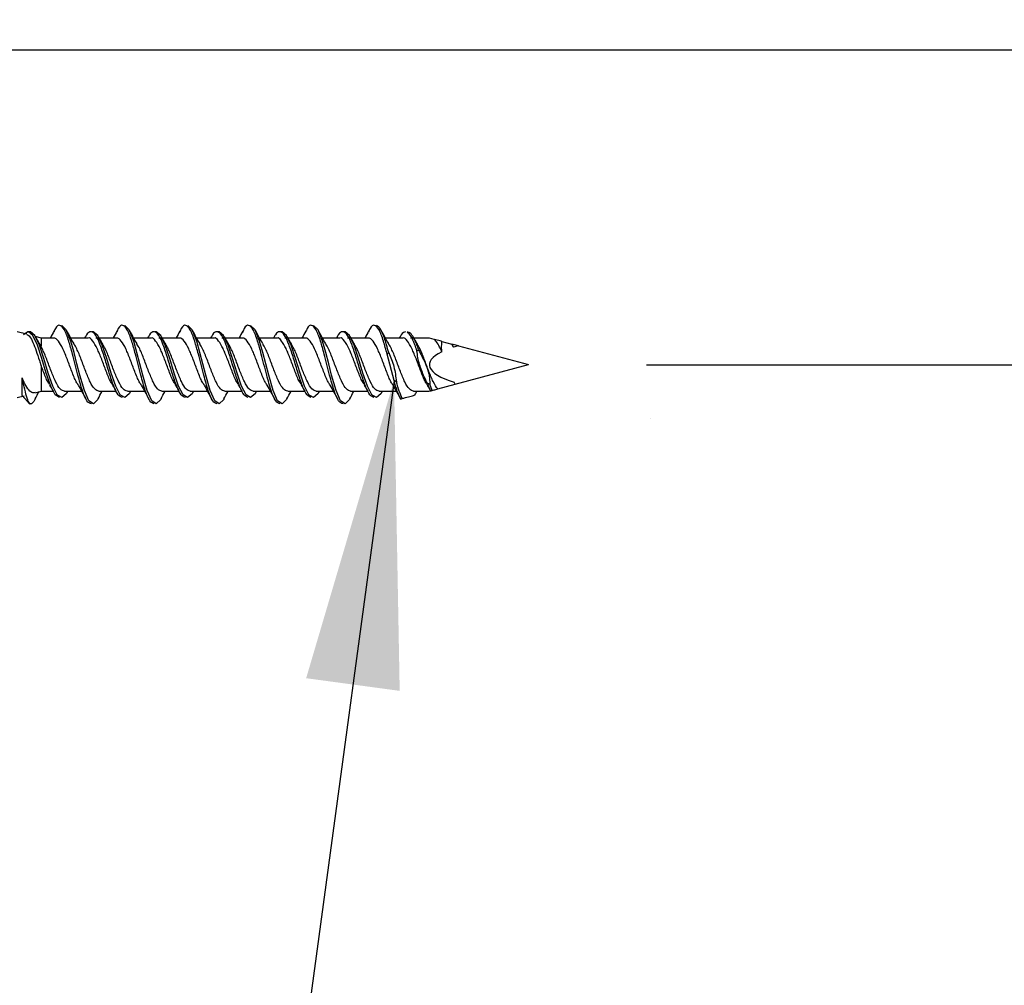
# Model space of a CAD drawing. Units: inches. Extents: x 0.1 to 10.8, y 0.2 to 8.4.
# Drawn here: x 8.1 to 8.5, y 4.4 to 4.8 of the extents above; entities that cross this region are included whole.
import ezdxf

# ---------------------------------------------------------------- set-up
doc = ezdxf.new("R2010")
doc.units = ezdxf.units.IN
doc.header["$MEASUREMENT"] = 0
doc.layers.add('FORMAT', color=7, linetype='Continuous')
doc.styles.add('SLDTEXTSTYLE0', font='TXT', dxfattribs={"width": 0.75})
doc.dimstyles.new('SLDDIMSTYLE10', dxfattribs={"dimtxt": 0.18, "dimasz": 0.04, "dimexe": 0, "dimexo": 0.0625, "dimgap": 0, "dimtad": 0, "dimtih": 1, "dimtoh": 1, "dimdec": 0, "dimrnd": 1e-09, "dimzin": 0, "dimdsep": 46, "dimtxsty": 'Standard', "dimblk1": 'DOT', "dimblk2": 'DOT', "dimsah": 1, "dimcen": 0.09, "dimadec": 0, "dimazin": 0, "dimtfac": 0.04, "dimtdec": 0, "dimtofl": 0, "dimtmove": 0, "dimatfit": 3, "dimldrblk": 'DOT', "dimfxl": 0, "dimfrac": 2, "dimtolj": 1, "dimtzin": 0, "dimarcsym": 0})
doc.dimstyles.new('SLDDIMSTYLE7', dxfattribs={"dimtxt": 0.125, "dimasz": 0.13, "dimexe": 0, "dimexo": 0.0625, "dimgap": 0.03125, "dimtad": 0, "dimtih": 1, "dimtoh": 1, "dimdec": 3, "dimlfac": 0.625, "dimrnd": 1e-09, "dimzin": 12, "dimdsep": 46, "dimtxsty": 'SLDTEXTSTYLE0', "dimsah": 1, "dimcen": 0.09, "dimadec": 0, "dimazin": 3, "dimtfac": 1, "dimtdec": 3, "dimtmove": 0, "dimatfit": 0, "dimfxl": 0, "dimfrac": 2, "dimtolj": 1, "dimtzin": 12, "dimarcsym": 0})

# ---------------------------------------------------------------- blocks, each defined once
blk = doc.blocks.new('_D_8')
at = {"layer": 'FORMAT'}
for p, q in [((9.15297, 5.10595), (9.11489, 5.10595)), ((9.11489, 5.10595), (9.11489, 4.90752)), ((9.65019, 5.10595), (9.68828, 5.10595)), ((9.68828, 5.10595), (9.68828, 4.90752)), ((8.90751, 5.00674), (8.65751, 5.00674)), ((8.65751, 5.00674), (8.65751, 4.8266)), ((9.11489, 4.90752), (9.15297, 4.90752)), ((9.68828, 4.90752), (9.65019, 4.90752)), ((8.05435, 4.8266), (8.78251, 4.8266)), ((8.33322, 4.69326), (8.78251, 4.69326)), ((8.65751, 4.69326), (8.65751, 4.44326))]:
    blk.add_line(p, q, dxfattribs=at)
for points in [[(8.65751, 4.8266), (8.67751, 4.9566), (8.63751, 4.9566)], [(8.65751, 4.69326), (8.63751, 4.56326), (8.67751, 4.56326)]]:
    blk.add_solid(points, dxfattribs=at)
at = {"layer": 'FORMAT', "char_height": 0.125, "attachment_point": 1, "style": 'SLDTEXTSTYLE0'}
for s, insert in [('1"', (8.93288, 5.06865)), ('25mm', (9.15297, 5.06865))]:
    blk.add_mtext(s, dxfattribs=dict(at, insert=insert))
blk = doc.blocks.new('_Dot')
at = {"color": 0, "linetype": 'ByBlock', "lineweight": -2}
blk.add_line((-0.5, 0), (-1, 0), dxfattribs=at)
at = {"color": 0, "linetype": 'ByBlock', "const_width": 0.5}
blk.add_lwpolyline([(-0.25, 0, 1), (0.25, 0, 1)], format="xyb", close=True, dxfattribs=at)

msp = doc.modelspace()

# ---------------------------------------------------------------- hatches: boundary and pattern name
at = {"layer": 'FORMAT'}
h = msp.add_hatch(dxfattribs=at)
h.set_pattern_fill('AR-CONC', color=256, scale=0.53333, style=0)
h.paths.add_polyline_path([(8.0082184, 4.126598), (8.4082184, 4.126598), (8.4082184, 5.0599314), (8.0082184, 5.0599314)], flags=0)

# ---------------------------------------------------------------- linework, layer by layer
at = {"color": 7, "linetype": 'Continuous', "lineweight": 25}
for p, q in [((8.0706544, 4.7061237), (8.0665517, 4.707223)), ((8.0766594, 4.7045147), (8.0742572, 4.7051583)), ((8.0819547, 4.7045147), (8.0766594, 4.7045147)), ((8.0766594, 4.7045147), (8.0766594, 4.7010666)), ((8.096551, 4.7045147), (8.0892772, 4.7045147)), ((8.0954087, 4.7050337), (8.0951159, 4.7045147)), ((8.1010614, 4.7045147), (8.0999102, 4.7045147)), ((8.1086213, 4.7045147), (8.1013467, 4.7045147)), ((8.1232177, 4.7045147), (8.1159438, 4.7045147)), ((8.1220753, 4.7050337), (8.1217825, 4.7045147)), ((8.1277281, 4.7045147), (8.1265768, 4.7045147)), ((8.135288, 4.7045147), (8.1280134, 4.7045147)), ((8.1498843, 4.7045147), (8.1426105, 4.7045147)), ((8.148742, 4.7050337), (8.1484492, 4.7045147)), ((8.1543948, 4.7045147), (8.1532435, 4.7045147)), ((8.1619547, 4.7045147), (8.15468, 4.7045147)), ((8.176551, 4.7045147), (8.1692772, 4.7045147)), ((8.1754087, 4.7050337), (8.1751159, 4.7045147)), ((8.1810614, 4.7045147), (8.1799102, 4.7045147)), ((8.1886213, 4.7045147), (8.1813467, 4.7045147)), ((8.2032177, 4.7045147), (8.1959438, 4.7045147)), ((8.2020753, 4.7050337), (8.2017825, 4.7045147)), ((8.2077281, 4.7045147), (8.2065768, 4.7045147)), ((8.215288, 4.7045147), (8.2080134, 4.7045147)), ((8.2298843, 4.7045147), (8.2226105, 4.7045147)), ((8.228742, 4.7050337), (8.2284492, 4.7045147)), ((8.2343539, 4.7045147), (8.2332435, 4.7045147)), ((8.2412328, 4.7045147), (8.23468, 4.7045147)), ((8.2406223, 4.7046833), (8.2405246, 4.7045147)), ((8.243293, 4.7039626), (8.2412328, 4.7045147)), ((8.2465264, 4.7030963), (8.2506681, 4.7019865)), ((8.0766594, 4.7010666), (8.0760948, 4.701969)), ((8.2506681, 4.7019865), (8.2514811, 4.7006298)), ((8.2507511, 4.7019642), (8.2506681, 4.7019865)), ((8.2514811, 4.7006298), (8.2507511, 4.7019642)), ((8.2535301, 4.7012196), (8.2507511, 4.7019642)), ((8.2535301, 4.7012196), (8.2832184, 4.6932647)), ((8.2262374, 4.6865814), (8.2233219, 4.6977591)), ((8.0766594, 4.6929736), (8.0766594, 4.6820147)), ((8.2521919, 4.6849511), (8.2832184, 4.6932647)), ((8.0686877, 4.6802004), (8.0686877, 4.6876457)), ((8.2521919, 4.6849511), (8.2516789, 4.6858388)), ((8.2521586, 4.6849422), (8.2516789, 4.6858388)), ((8.0742584, 4.6813713), (8.0766594, 4.6820147)), ((8.0766594, 4.6820147), (8.0819314, 4.6820147)), ((8.0865767, 4.6820147), (8.09385, 4.6820147)), ((8.0878077, 4.6816536), (8.088012, 4.6820147)), ((8.1011729, 4.6820147), (8.1085981, 4.6820147)), ((8.1132433, 4.6820147), (8.1205167, 4.6820147)), ((8.1144744, 4.6816536), (8.1146786, 4.6820147)), ((8.1278396, 4.6820147), (8.1352648, 4.6820147)), ((8.13991, 4.6820147), (8.1471833, 4.6820147)), ((8.141141, 4.6816536), (8.1413453, 4.6820147)), ((8.1545063, 4.6820147), (8.1619314, 4.6820147)), ((8.1665767, 4.6820147), (8.17385, 4.6820147)), ((8.1678077, 4.6816536), (8.168012, 4.6820147)), ((8.1811729, 4.6820147), (8.1885981, 4.6820147)), ((8.1932433, 4.6820147), (8.2005167, 4.6820147)), ((8.1944744, 4.6816536), (8.1946786, 4.6820147)), ((8.2078396, 4.6820147), (8.2152648, 4.6820147)), ((8.21991, 4.6820147), (8.2271833, 4.6820147)), ((8.221141, 4.6816536), (8.2213453, 4.6820147)), ((8.2345063, 4.6820147), (8.2412328, 4.6820147)), ((8.2417299, 4.6821478), (8.2403787, 4.6853229)), ((8.2424653, 4.6823449), (8.2413474, 4.6849603)), ((8.2448084, 4.6829727), (8.2521586, 4.6849422)), ((8.2521586, 4.6849422), (8.2521919, 4.6849511)), ((8.0665517, 4.6793063), (8.069558, 4.6801119)), ((8.0702949, 4.6782715), (8.0719823, 4.6765841))]:
    msp.add_line(p, q, dxfattribs=at)
at = {"color": 7, "linetype": 'Continuous', "lineweight": 25, "flags": 128}
for points in [[(8.0844809, 4.6793924), (8.0827031, 4.6805071), (8.0808041, 4.6842169), (8.0789081, 4.6897075), (8.0770122, 4.6958985), (8.0751137, 4.7015732), (8.0732097, 4.7056127), (8.0713, 4.7072137), (8.0711259, 4.7072228), (8.0692806, 4.7059001), (8.0692601, 4.7058711), (8.0692601, 4.7058711)], [(8.0878532, 4.6819355), (8.0873509, 4.6808772), (8.0854412, 4.6793128), (8.0835365, 4.6805071), (8.0816375, 4.6842169), (8.0797414, 4.6897075), (8.0778456, 4.6958985), (8.075947, 4.7015732), (8.0740431, 4.7056127), (8.0721333, 4.7072137), (8.0714862, 4.7071262), (8.0714862, 4.7071262)], [(8.100852, 4.6788662), (8.1007352, 4.6785684), (8.0988255, 4.6766131), (8.0969219, 4.6779499), (8.0950236, 4.6823058), (8.0931278, 4.6888187), (8.0918983, 4.6935976), (8.0906607, 4.6983587), (8.0892804, 4.7031853), (8.0873764, 4.7080086), (8.0854666, 4.7099202), (8.0854666, 4.7099202)], [(8.1145198, 4.6819355), (8.1140175, 4.6808772), (8.1121078, 4.6793128), (8.1102031, 4.6805071), (8.1083041, 4.6842169), (8.1064081, 4.6897075), (8.1045122, 4.6958985), (8.1026137, 4.7015732), (8.1007097, 4.7056127), (8.0988, 4.7072137), (8.0981529, 4.7071262), (8.0981529, 4.7071262)], [(8.1275187, 4.6788662), (8.1274019, 4.6785684), (8.1254922, 4.6766131), (8.1235886, 4.6779499), (8.1216902, 4.6823058), (8.1197944, 4.6888187), (8.1185649, 4.6935976), (8.1173274, 4.6983587), (8.115947, 4.7031853), (8.1140431, 4.7080086), (8.1121333, 4.7099202), (8.1121333, 4.7099202)], [(8.1411865, 4.6819355), (8.1406842, 4.6808772), (8.1387745, 4.6793128), (8.1368698, 4.6805071), (8.1349708, 4.6842169), (8.1330748, 4.6897075), (8.1311789, 4.6958985), (8.1292804, 4.7015732), (8.1273764, 4.7056127), (8.1254666, 4.7072137), (8.1248196, 4.7071262), (8.1248196, 4.7071262)], [(8.1541853, 4.6788662), (8.1540686, 4.6785684), (8.1521588, 4.6766131), (8.1502552, 4.6779499), (8.1483569, 4.6823058), (8.1464611, 4.6888187), (8.1452316, 4.6935976), (8.1439941, 4.6983587), (8.1426137, 4.7031853), (8.1407097, 4.7080086), (8.1388, 4.7099202), (8.1388, 4.7099202)], [(8.1678532, 4.6819355), (8.1673509, 4.6808772), (8.1654412, 4.6793128), (8.1635365, 4.6805071), (8.1616375, 4.6842169), (8.1597414, 4.6897075), (8.1578456, 4.6958985), (8.155947, 4.7015732), (8.1540431, 4.7056127), (8.1521333, 4.7072137), (8.1514862, 4.7071262), (8.1514862, 4.7071262)], [(8.180852, 4.6788662), (8.1807352, 4.6785684), (8.1788255, 4.6766131), (8.1769219, 4.6779499), (8.1750236, 4.6823058), (8.1731278, 4.6888187), (8.1718983, 4.6935976), (8.1706607, 4.6983587), (8.1692804, 4.7031853), (8.1673764, 4.7080086), (8.1654666, 4.7099202), (8.1654666, 4.7099202)], [(8.1945198, 4.6819355), (8.1940175, 4.6808772), (8.1921078, 4.6793128), (8.1902031, 4.6805071), (8.1883041, 4.6842169), (8.1864081, 4.6897075), (8.1845122, 4.6958985), (8.1826137, 4.7015732), (8.1807097, 4.7056127), (8.1788, 4.7072137), (8.1781529, 4.7071262), (8.1781529, 4.7071262)], [(8.2075187, 4.6788662), (8.2074019, 4.6785684), (8.2054922, 4.6766131), (8.2035886, 4.6779499), (8.2016902, 4.6823058), (8.1997944, 4.6888187), (8.1985649, 4.6935976), (8.1973274, 4.6983587), (8.195947, 4.7031853), (8.1940431, 4.7080086), (8.1921333, 4.7099202), (8.1921333, 4.7099202)], [(8.2211865, 4.6819355), (8.2206842, 4.6808772), (8.2187745, 4.6793128), (8.2168698, 4.6805071), (8.2149708, 4.6842169), (8.2130748, 4.6897075), (8.2111789, 4.6958985), (8.2092804, 4.7015732), (8.2073764, 4.7056127), (8.2054666, 4.7072137), (8.2048196, 4.7071262), (8.2048196, 4.7071262)]]:
    msp.add_lwpolyline(points, dxfattribs=at)
at = {"color": 7, "linetype": 'Continuous', "lineweight": 25}
for start_param, end_param in [(2.63644805, 3.86251181), (2.35619449, 2.42783813)]:
    msp.add_ellipse((8.2832184, 4.6932647), major_axis=(0.0419856, 0), ratio=0.26794919, start_param=start_param, end_param=end_param, dxfattribs=at)
for points, knots in [([(8.0821425, 4.7074593), (8.0816398, 4.7065171), (8.0811049, 4.7055146), (8.0805576, 4.7045714), (8.0805246, 4.7045147)], [0, 0, 0, 0, 0.93979583, 1, 1, 1, 1]), ([(8.0979922, 4.6766131), (8.0973573, 4.6768345), (8.0960883, 4.6772772), (8.0941909, 4.6819704), (8.0925392, 4.6877969), (8.0911423, 4.6932906), (8.0898572, 4.6983245), (8.0883337, 4.7038194), (8.0865424, 4.7085456), (8.0846334, 4.710368), (8.0831525, 4.7096959), (8.082309, 4.7076021), (8.082099, 4.7070808)], [0, 0, 0, 0, 0.11956403, 0.23900614, 0.35839026, 0.43119182, 0.50400868, 0.60149688, 0.72106928, 0.84077707, 0.96035372, 1, 1, 1, 1]), ([(8.0906988, 4.702051), (8.0901618, 4.7029673), (8.0890773, 4.7048179), (8.0880316, 4.706776), (8.0875036, 4.7077647)], [0, 0, 0, 0, 0.49511218, 1, 1, 1, 1]), ([(8.1111475, 4.6793924), (8.1105547, 4.6795948), (8.1093274, 4.6800137), (8.107471, 4.6839482), (8.1055746, 4.6895761), (8.1036794, 4.6959918), (8.1017781, 4.7018575), (8.0998842, 4.7060327), (8.0985257, 4.7071942), (8.0972539, 4.7072482), (8.0963595, 4.7068639), (8.0955495, 4.705137), (8.0953514, 4.7047145)], [0, 0, 0, 0, 0.11240187, 0.23269324, 0.35291262, 0.47312829, 0.59340862, 0.71382071, 0.83437507, 0.84567163, 0.96224251, 1, 1, 1, 1]), ([(8.1088091, 4.7074593), (8.1083065, 4.7065171), (8.1077716, 4.7055146), (8.1072243, 4.7045714), (8.1071913, 4.7045147)], [0, 0, 0, 0, 0.93979583, 1, 1, 1, 1]), ([(8.1246588, 4.6766131), (8.124024, 4.6768345), (8.1227549, 4.6772772), (8.1208576, 4.6819704), (8.1192058, 4.6877969), (8.117809, 4.6932906), (8.1165239, 4.6983245), (8.1150004, 4.7038194), (8.113209, 4.7085456), (8.1113, 4.710368), (8.1098191, 4.7096959), (8.1089757, 4.7076021), (8.1087656, 4.7070808)], [0, 0, 0, 0, 0.11956403, 0.23900614, 0.35839026, 0.43119182, 0.50400868, 0.60149688, 0.72106928, 0.84077707, 0.96035372, 1, 1, 1, 1]), ([(8.1173654, 4.702051), (8.1168285, 4.7029673), (8.115744, 4.7048179), (8.1146983, 4.706776), (8.1141703, 4.7077647)], [0, 0, 0, 0, 0.49511218, 1, 1, 1, 1]), ([(8.1378142, 4.6793924), (8.1372214, 4.6795948), (8.1359941, 4.6800137), (8.1341376, 4.6839482), (8.1322413, 4.6895761), (8.1303461, 4.6959918), (8.1284448, 4.7018575), (8.1265509, 4.7060327), (8.1251924, 4.7071942), (8.1239206, 4.7072482), (8.1230262, 4.7068639), (8.1222162, 4.705137), (8.1220181, 4.7047145)], [0, 0, 0, 0, 0.11240187, 0.23269324, 0.35291262, 0.47312829, 0.59340862, 0.71382071, 0.83437507, 0.84567163, 0.96224251, 1, 1, 1, 1]), ([(8.1354758, 4.7074593), (8.1349731, 4.7065171), (8.1344383, 4.7055146), (8.1338909, 4.7045714), (8.133858, 4.7045147)], [0, 0, 0, 0, 0.93979583, 1, 1, 1, 1]), ([(8.1513255, 4.6766131), (8.1506906, 4.6768345), (8.1494216, 4.6772772), (8.1475242, 4.6819704), (8.1458725, 4.6877969), (8.1444756, 4.6932906), (8.1431906, 4.6983245), (8.1416671, 4.7038194), (8.1398757, 4.7085456), (8.1379667, 4.710368), (8.1364858, 4.7096959), (8.1356423, 4.7076021), (8.1354323, 4.7070808)], [0, 0, 0, 0, 0.11956403, 0.23900614, 0.35839026, 0.43119182, 0.50400868, 0.60149688, 0.72106928, 0.84077707, 0.96035372, 1, 1, 1, 1]), ([(8.1440321, 4.702051), (8.1434952, 4.7029673), (8.1424106, 4.7048179), (8.1413649, 4.706776), (8.140837, 4.7077647)], [0, 0, 0, 0, 0.49511218, 1, 1, 1, 1]), ([(8.1644809, 4.6793924), (8.163888, 4.6795948), (8.1626608, 4.6800137), (8.1608043, 4.6839482), (8.1589079, 4.6895761), (8.1570127, 4.6959918), (8.1551115, 4.7018575), (8.1532176, 4.7060327), (8.151859, 4.7071942), (8.1505873, 4.7072482), (8.1496928, 4.7068639), (8.1488829, 4.705137), (8.1486847, 4.7047145)], [0, 0, 0, 0, 0.112401867, 0.232693239, 0.35291262, 0.473128295, 0.593408623, 0.713820707, 0.834375071, 0.845671626, 0.962242511, 1, 1, 1, 1]), ([(8.1621425, 4.7074593), (8.1616398, 4.7065171), (8.1611049, 4.7055146), (8.1605576, 4.7045714), (8.1605246, 4.7045147)], [0, 0, 0, 0, 0.93979583, 1, 1, 1, 1]), ([(8.1779922, 4.6766131), (8.1773573, 4.6768345), (8.1760883, 4.6772772), (8.1741909, 4.6819704), (8.1725392, 4.6877969), (8.1711423, 4.6932906), (8.1698572, 4.6983245), (8.1683337, 4.7038194), (8.1665424, 4.7085456), (8.1646334, 4.710368), (8.1631525, 4.7096959), (8.162309, 4.7076021), (8.162099, 4.7070808)], [0, 0, 0, 0, 0.11956403, 0.23900614, 0.35839026, 0.43119182, 0.50400868, 0.60149688, 0.72106928, 0.84077707, 0.96035372, 1, 1, 1, 1]), ([(8.1706988, 4.702051), (8.1701618, 4.7029673), (8.1690773, 4.7048179), (8.1680316, 4.706776), (8.1675036, 4.7077647)], [0, 0, 0, 0, 0.49511218, 1, 1, 1, 1]), ([(8.1911475, 4.6793924), (8.1905547, 4.6795948), (8.1893274, 4.6800137), (8.187471, 4.6839482), (8.1855746, 4.6895761), (8.1836794, 4.6959918), (8.1817781, 4.7018575), (8.1798842, 4.7060327), (8.1785257, 4.7071942), (8.1772539, 4.7072482), (8.1763595, 4.7068639), (8.1755495, 4.705137), (8.1753514, 4.7047145)], [0, 0, 0, 0, 0.11240187, 0.23269324, 0.35291262, 0.47312829, 0.59340862, 0.71382071, 0.83437507, 0.84567163, 0.96224251, 1, 1, 1, 1]), ([(8.1888091, 4.7074593), (8.1883065, 4.7065171), (8.1877716, 4.7055146), (8.1872243, 4.7045714), (8.1871913, 4.7045147)], [0, 0, 0, 0, 0.93979583, 1, 1, 1, 1]), ([(8.2046588, 4.6766131), (8.204024, 4.6768345), (8.2027549, 4.6772772), (8.2008576, 4.6819704), (8.1992058, 4.6877969), (8.197809, 4.6932906), (8.1965239, 4.6983245), (8.1950004, 4.7038194), (8.193209, 4.7085456), (8.1913, 4.710368), (8.1898191, 4.7096959), (8.1889757, 4.7076021), (8.1887656, 4.7070808)], [0, 0, 0, 0, 0.11956403, 0.23900614, 0.35839026, 0.43119182, 0.50400868, 0.60149688, 0.72106928, 0.84077707, 0.96035372, 1, 1, 1, 1]), ([(8.1973654, 4.702051), (8.1968285, 4.7029673), (8.195744, 4.7048179), (8.1946983, 4.706776), (8.1941703, 4.7077647)], [0, 0, 0, 0, 0.49511218, 1, 1, 1, 1]), ([(8.2178142, 4.6793924), (8.2172214, 4.6795948), (8.2159941, 4.6800137), (8.2141376, 4.6839482), (8.2122413, 4.6895761), (8.2103461, 4.6959918), (8.2084448, 4.7018575), (8.2065509, 4.7060327), (8.2051924, 4.7071942), (8.2039206, 4.7072482), (8.2030262, 4.7068639), (8.2022162, 4.705137), (8.2020181, 4.7047145)], [0, 0, 0, 0, 0.11240187, 0.23269324, 0.35291262, 0.47312829, 0.59340862, 0.71382071, 0.83437507, 0.84567163, 0.96224251, 1, 1, 1, 1]), ([(8.2154758, 4.7074593), (8.2149731, 4.7065171), (8.2144383, 4.7055146), (8.2138909, 4.7045714), (8.213858, 4.7045147)], [0, 0, 0, 0, 0.93979583, 1, 1, 1, 1]), ([(8.2233219, 4.6977591), (8.2228089, 4.6996476), (8.2216665, 4.7038522), (8.2198759, 4.708536), (8.2179667, 4.7103706), (8.2164858, 4.7096957), (8.2156423, 4.7076021), (8.2154323, 4.7070808)], [0, 0, 0, 0, 0.19655222, 0.43762984, 0.6789804, 0.92006659, 1, 1, 1, 1]), ([(8.2239941, 4.6983587), (8.2235349, 4.7000255), (8.2224484, 4.7039694), (8.2207086, 4.7086575), (8.2194364, 4.7094992), (8.2188, 4.7099202)], [0, 0, 0, 0, 0.26781396, 0.63369985, 1, 1, 1, 1]), ([(8.2240321, 4.702051), (8.2234952, 4.7029673), (8.2224106, 4.7048179), (8.2213649, 4.706776), (8.220837, 4.7077647)], [0, 0, 0, 0, 0.49511218, 1, 1, 1, 1]), ([(8.2311259, 4.7072228), (8.2305101, 4.7070762), (8.2296948, 4.7068821), (8.2288833, 4.7051406), (8.2286847, 4.7047145)], [0, 0, 0, 0, 0.75534318, 1, 1, 1, 1]), ([(8.2359658, 4.6991406), (8.2356654, 4.7000187), (8.2348406, 4.7024301), (8.2334526, 4.7055756), (8.2323876, 4.7065437), (8.2318555, 4.7070273)], [0, 0, 0, 0, 0.22273836, 0.61167787, 1, 1, 1, 1]), ([(8.2331776, 4.706673), (8.2329815, 4.7067256), (8.2326403, 4.706817), (8.232199, 4.7069353), (8.2319703, 4.7069966), (8.2318555, 4.7070273)], [0, 0, 0, 0, 0.40226911, 0.70006244, 1, 1, 1, 1]), ([(8.2366684, 4.6995303), (8.2364116, 4.700273), (8.235709, 4.702306), (8.234522, 4.7050313), (8.2336248, 4.7061269), (8.2331776, 4.706673)], [0, 0, 0, 0, 0.22405986, 0.61326127, 1, 1, 1, 1]), ([(8.0706413, 4.7060746), (8.0710614, 4.7058466), (8.0719175, 4.7053821), (8.0732312, 4.7028107), (8.0745934, 4.6992465), (8.0757484, 4.6957422), (8.0764352, 4.693655), (8.0766594, 4.6929736)], [0, 0, 0, 0, 0.22005348, 0.44838018, 0.67274526, 0.89316655, 1, 1, 1, 1]), ([(8.0761436, 4.701983), (8.0758528, 4.7024728), (8.0752668, 4.7034599), (8.0746973, 4.7044789), (8.0744103, 4.7049923)], [0, 0, 0, 0, 0.49611757, 1, 1, 1, 1]), ([(8.092466, 4.6846273), (8.0921811, 4.685043), (8.0912636, 4.686382), (8.0897156, 4.6903644), (8.08782, 4.6954405), (8.0859195, 4.7002067), (8.0840226, 4.7035122), (8.0826798, 4.7045815), (8.0820056, 4.7044982), (8.0819547, 4.704492)], [0, 0, 0, 0, 0.08129865, 0.26189321, 0.44248181, 0.62317447, 0.8040791, 0.98521252, 1, 1, 1, 1]), ([(8.1069241, 4.6848484), (8.1066677, 4.6852313), (8.1057785, 4.6865596), (8.104259, 4.6905095), (8.1023631, 4.6955718), (8.1004649, 4.7003513), (8.0985628, 4.7034646), (8.0972545, 4.7048439), (8.0965849, 4.7044769), (8.096551, 4.7044583)], [0, 0, 0, 0, 0.074137335, 0.257184534, 0.440207557, 0.623318048, 0.806625879, 0.990197831, 1, 1, 1, 1]), ([(8.1028103, 4.701983), (8.1025195, 4.7024728), (8.1019335, 4.7034599), (8.101364, 4.7044789), (8.101077, 4.7049923)], [0, 0, 0, 0, 0.49611757, 1, 1, 1, 1]), ([(8.1191326, 4.6846273), (8.1188478, 4.685043), (8.1179303, 4.686382), (8.1163823, 4.6903644), (8.1144867, 4.6954405), (8.1125862, 4.7002067), (8.1106893, 4.7035122), (8.1093464, 4.7045815), (8.1086722, 4.7044982), (8.1086213, 4.704492)], [0, 0, 0, 0, 0.08129865, 0.26189321, 0.44248181, 0.62317447, 0.8040791, 0.98521252, 1, 1, 1, 1]), ([(8.1335907, 4.6848484), (8.1333344, 4.6852313), (8.1324452, 4.6865596), (8.1309257, 4.6905095), (8.1290298, 4.6955718), (8.1271316, 4.7003513), (8.1252294, 4.7034646), (8.1239212, 4.7048439), (8.1232516, 4.7044769), (8.1232177, 4.7044583)], [0, 0, 0, 0, 0.07413733, 0.25718453, 0.44020756, 0.62331805, 0.80662588, 0.99019783, 1, 1, 1, 1]), ([(8.1294769, 4.701983), (8.1291862, 4.7024728), (8.1286001, 4.7034599), (8.1280306, 4.7044789), (8.1277437, 4.7049923)], [0, 0, 0, 0, 0.49611757, 1, 1, 1, 1]), ([(8.1457993, 4.6846273), (8.1455145, 4.685043), (8.144597, 4.686382), (8.1430489, 4.6903644), (8.1411533, 4.6954405), (8.1392529, 4.7002067), (8.137356, 4.7035122), (8.1360131, 4.7045815), (8.1353389, 4.7044982), (8.135288, 4.704492)], [0, 0, 0, 0, 0.08129865, 0.26189321, 0.44248181, 0.62317447, 0.8040791, 0.98521252, 1, 1, 1, 1]), ([(8.1602574, 4.6848484), (8.1600011, 4.6852313), (8.1591119, 4.6865596), (8.1575923, 4.6905095), (8.1556964, 4.6955718), (8.1537982, 4.7003513), (8.1518961, 4.7034646), (8.1505879, 4.7048439), (8.1499183, 4.7044769), (8.1498843, 4.7044583)], [0, 0, 0, 0, 0.07413733, 0.25718453, 0.44020756, 0.62331805, 0.80662588, 0.99019783, 1, 1, 1, 1]), ([(8.1561436, 4.701983), (8.1558528, 4.7024728), (8.1552668, 4.7034599), (8.1546973, 4.7044789), (8.1544103, 4.7049923)], [0, 0, 0, 0, 0.49611757, 1, 1, 1, 1]), ([(8.172466, 4.6846273), (8.1721811, 4.685043), (8.1712636, 4.686382), (8.1697156, 4.6903644), (8.16782, 4.6954405), (8.1659195, 4.7002067), (8.1640226, 4.7035122), (8.1626798, 4.7045815), (8.1620056, 4.7044982), (8.1619547, 4.704492)], [0, 0, 0, 0, 0.08129865, 0.26189321, 0.44248181, 0.62317447, 0.8040791, 0.98521252, 1, 1, 1, 1]), ([(8.1869241, 4.6848484), (8.1866677, 4.6852313), (8.1857785, 4.6865596), (8.184259, 4.6905095), (8.1823631, 4.6955718), (8.1804649, 4.7003513), (8.1785628, 4.7034646), (8.1772545, 4.7048439), (8.1765849, 4.7044769), (8.176551, 4.7044583)], [0, 0, 0, 0, 0.07413733, 0.25718453, 0.44020756, 0.62331805, 0.80662588, 0.99019783, 1, 1, 1, 1]), ([(8.1828103, 4.701983), (8.1825195, 4.7024728), (8.1819335, 4.7034599), (8.181364, 4.7044789), (8.181077, 4.7049923)], [0, 0, 0, 0, 0.49611757, 1, 1, 1, 1]), ([(8.1991326, 4.6846273), (8.1988478, 4.685043), (8.1979303, 4.686382), (8.1963823, 4.6903644), (8.1944867, 4.6954405), (8.1925862, 4.7002067), (8.1906893, 4.7035122), (8.1893464, 4.7045815), (8.1886722, 4.7044982), (8.1886213, 4.704492)], [0, 0, 0, 0, 0.081298648, 0.261893213, 0.442481813, 0.623174471, 0.804079103, 0.985212523, 1, 1, 1, 1]), ([(8.2135907, 4.6848484), (8.2133344, 4.6852313), (8.2124452, 4.6865596), (8.2109257, 4.6905095), (8.2090298, 4.6955718), (8.2071316, 4.7003513), (8.2052294, 4.7034646), (8.2039212, 4.7048439), (8.2032516, 4.7044769), (8.2032177, 4.7044583)], [0, 0, 0, 0, 0.07413733, 0.25718453, 0.44020756, 0.62331805, 0.80662588, 0.99019783, 1, 1, 1, 1]), ([(8.2094769, 4.701983), (8.2091862, 4.7024728), (8.2086001, 4.7034599), (8.2080306, 4.7044789), (8.2077437, 4.7049923)], [0, 0, 0, 0, 0.49611757, 1, 1, 1, 1]), ([(8.2257993, 4.6846273), (8.2255145, 4.685043), (8.224597, 4.686382), (8.2230489, 4.6903644), (8.2211533, 4.6954405), (8.2192529, 4.7002067), (8.217356, 4.7035122), (8.2160131, 4.7045815), (8.2153389, 4.7044982), (8.215288, 4.704492)], [0, 0, 0, 0, 0.081298648, 0.261893213, 0.442481813, 0.623174471, 0.804079103, 0.985212523, 1, 1, 1, 1]), ([(8.2402574, 4.6848484), (8.2400011, 4.6852313), (8.2391119, 4.6865596), (8.2375923, 4.6905095), (8.2356964, 4.6955718), (8.2337982, 4.7003513), (8.2318961, 4.7034646), (8.2305879, 4.7048439), (8.2299183, 4.7044769), (8.2298843, 4.7044583)], [0, 0, 0, 0, 0.074137335, 0.257184534, 0.440207557, 0.623318048, 0.806625879, 0.990197831, 1, 1, 1, 1]), ([(8.2361436, 4.701983), (8.2358528, 4.7024728), (8.2352668, 4.7034599), (8.2346973, 4.7044789), (8.2344103, 4.7049923)], [0, 0, 0, 0, 0.49611757, 1, 1, 1, 1]), ([(8.2465264, 4.7030963), (8.2462827, 4.7031616), (8.2451638, 4.7034614), (8.2441141, 4.7037426), (8.243293, 4.7039626)], [0, 0, 0, 0, 0.21783269, 1, 1, 1, 1]), ([(8.2464766, 4.6987089), (8.2462749, 4.699171), (8.245649, 4.7006044), (8.2445656, 4.702619), (8.243716, 4.703516), (8.243293, 4.7039626)], [0, 0, 0, 0, 0.19282865, 0.59806298, 1, 1, 1, 1]), ([(8.2464766, 4.6987089), (8.2464293, 4.6997375), (8.246362, 4.7012026), (8.2464887, 4.7026616), (8.2465264, 4.7030963)], [0, 0, 0, 0, 0.70209068, 1, 1, 1, 1]), ([(8.0865767, 4.6820863), (8.0859844, 4.682219), (8.0853716, 4.6823563), (8.08414, 4.6837031), (8.0828452, 4.6858334), (8.0809521, 4.6904419), (8.0790553, 4.69559), (8.077625, 4.6991752), (8.0768255, 4.7007412), (8.0766594, 4.7010666)], [0, 0, 0, 0, 0.17798079, 0.18417898, 0.37567691, 0.56703337, 0.75836456, 0.94978718, 1, 1, 1, 1]), ([(8.1011729, 4.6820842), (8.1005803, 4.6822475), (8.0993532, 4.6825857), (8.0974968, 4.6857525), (8.0956006, 4.6903041), (8.0937045, 4.6954169), (8.0920463, 4.6997367), (8.0910178, 4.7013608), (8.0906234, 4.7019835)], [0, 0, 0, 0, 0.16819384, 0.34822056, 0.52813185, 0.7080372, 0.88804622, 1, 1, 1, 1]), ([(8.1132433, 4.6820863), (8.1126511, 4.682219), (8.1120382, 4.6823562), (8.1108066, 4.6837032), (8.1095119, 4.6858305), (8.1076188, 4.6904524), (8.1057219, 4.6955511), (8.1040948, 4.6997881), (8.1030973, 4.7013436), (8.1027336, 4.7019108)], [0, 0, 0, 0, 0.16796404, 0.17381339, 0.35453382, 0.53512075, 0.71568382, 0.89633318, 1, 1, 1, 1]), ([(8.1278396, 4.6820842), (8.1272469, 4.6822475), (8.1260199, 4.6825857), (8.1241635, 4.6857525), (8.1222673, 4.6903041), (8.1203712, 4.6954169), (8.1187129, 4.6997367), (8.1176845, 4.7013608), (8.1172901, 4.7019835)], [0, 0, 0, 0, 0.16819384, 0.34822056, 0.52813185, 0.7080372, 0.88804622, 1, 1, 1, 1]), ([(8.13991, 4.6820863), (8.1393178, 4.682219), (8.1387049, 4.6823562), (8.1374733, 4.6837032), (8.1361785, 4.6858305), (8.1342855, 4.6904524), (8.1323886, 4.6955511), (8.1307615, 4.6997881), (8.129764, 4.7013436), (8.1294003, 4.7019108)], [0, 0, 0, 0, 0.16796404, 0.17381339, 0.35453382, 0.53512075, 0.71568382, 0.89633318, 1, 1, 1, 1]), ([(8.1545063, 4.6820842), (8.1539136, 4.6822475), (8.1526866, 4.6825857), (8.1508301, 4.6857525), (8.148934, 4.6903041), (8.1470379, 4.6954169), (8.1453796, 4.6997367), (8.1443511, 4.7013608), (8.1439568, 4.7019835)], [0, 0, 0, 0, 0.16819384, 0.34822056, 0.52813185, 0.7080372, 0.88804622, 1, 1, 1, 1]), ([(8.1665767, 4.6820863), (8.1659844, 4.682219), (8.1653716, 4.6823562), (8.16414, 4.6837032), (8.1628452, 4.6858305), (8.1609521, 4.6904524), (8.1590553, 4.6955511), (8.1574281, 4.6997881), (8.1564306, 4.7013436), (8.1560669, 4.7019108)], [0, 0, 0, 0, 0.16796404, 0.17381339, 0.35453382, 0.53512075, 0.71568382, 0.89633318, 1, 1, 1, 1]), ([(8.1811729, 4.6820842), (8.1805803, 4.6822475), (8.1793532, 4.6825857), (8.1774968, 4.6857525), (8.1756006, 4.6903041), (8.1737045, 4.6954169), (8.1720463, 4.6997367), (8.1710178, 4.7013608), (8.1706234, 4.7019835)], [0, 0, 0, 0, 0.16819384, 0.34822056, 0.52813185, 0.7080372, 0.88804622, 1, 1, 1, 1]), ([(8.1932433, 4.6820863), (8.1926511, 4.682219), (8.1920382, 4.6823562), (8.1908066, 4.6837032), (8.1895119, 4.6858305), (8.1876188, 4.6904524), (8.1857219, 4.6955511), (8.1840948, 4.6997881), (8.1830973, 4.7013436), (8.1827336, 4.7019108)], [0, 0, 0, 0, 0.16796404, 0.17381339, 0.35453382, 0.53512075, 0.71568382, 0.89633318, 1, 1, 1, 1]), ([(8.2078396, 4.6820842), (8.2072469, 4.6822475), (8.2060199, 4.6825857), (8.2041635, 4.6857525), (8.2022673, 4.6903041), (8.2003712, 4.6954169), (8.1987129, 4.6997367), (8.1976845, 4.7013608), (8.1972901, 4.7019835)], [0, 0, 0, 0, 0.16819384, 0.34822056, 0.52813185, 0.7080372, 0.88804622, 1, 1, 1, 1]), ([(8.21991, 4.6820863), (8.2193178, 4.682219), (8.2187049, 4.6823562), (8.2174733, 4.6837032), (8.2161785, 4.6858305), (8.2142855, 4.6904524), (8.2123886, 4.6955511), (8.2107615, 4.6997881), (8.209764, 4.7013436), (8.2094003, 4.7019108)], [0, 0, 0, 0, 0.16796404, 0.17381339, 0.35453382, 0.53512075, 0.71568382, 0.89633318, 1, 1, 1, 1]), ([(8.2233219, 4.6977591), (8.2234315, 4.6978618), (8.223596, 4.6980159), (8.2238219, 4.6982136), (8.2239367, 4.6983103), (8.2239941, 4.6983587)], [0, 0, 0, 0, 0.49969823, 0.74981646, 1, 1, 1, 1]), ([(8.2345063, 4.6820842), (8.2339136, 4.6822475), (8.2326866, 4.6825857), (8.2308301, 4.6857525), (8.228934, 4.6903041), (8.2270379, 4.6954169), (8.2253796, 4.6997367), (8.2243511, 4.7013608), (8.2239568, 4.7019835)], [0, 0, 0, 0, 0.16819384, 0.34822056, 0.52813185, 0.7080372, 0.88804622, 1, 1, 1, 1]), ([(8.2239941, 4.6983587), (8.2248153, 4.6964121), (8.2264827, 4.6924596), (8.2269801, 4.6881764), (8.2272325, 4.6860027)], [0, 0, 0, 0, 0.49248816, 1, 1, 1, 1]), ([(8.2359658, 4.6991406), (8.2360245, 4.6991742), (8.2361418, 4.6992416), (8.2363755, 4.6993724), (8.2365517, 4.6994674), (8.2366684, 4.6995303)], [0, 0, 0, 0, 0.25246296, 0.50492575, 1, 1, 1, 1]), ([(8.2403787, 4.6853229), (8.23994, 4.6862417), (8.2386884, 4.6888626), (8.2372221, 4.692466), (8.2362739, 4.6962102), (8.2360689, 4.6981598), (8.2359658, 4.6991406)], [0, 0, 0, 0, 0.209938563, 0.598849819, 0.798206315, 1, 1, 1, 1]), ([(8.2448084, 4.6829727), (8.2447881, 4.6829947), (8.2441399, 4.6836971), (8.2428452, 4.6858332), (8.2409521, 4.6904517), (8.2390553, 4.6955513), (8.2374281, 4.6997881), (8.2364306, 4.7013436), (8.2360669, 4.7019108)], [0, 0, 0, 0, 0.007030171, 0.224232841, 0.441275049, 0.658288592, 0.875405848, 1, 1, 1, 1]), ([(8.2366684, 4.6995303), (8.2371363, 4.6986288), (8.2388298, 4.6953662), (8.2407313, 4.6913058), (8.2413723, 4.6871793), (8.2413557, 4.6857046), (8.2413474, 4.6849603)], [0, 0, 0, 0, 0.19779158, 0.71581743, 0.85657864, 1, 1, 1, 1]), ([(8.0802574, 4.6848484), (8.0800011, 4.6852308), (8.079112, 4.6865574), (8.077911, 4.6896973), (8.0769702, 4.6921601), (8.0766594, 4.6929736)], [0, 0, 0, 0, 0.21335514, 0.74013507, 1, 1, 1, 1]), ([(8.0719684, 4.6765981), (8.0716552, 4.6770798), (8.0710288, 4.6780435), (8.0700508, 4.6815442), (8.0692418, 4.6850512), (8.0687887, 4.687173), (8.0686877, 4.6876457)], [0, 0, 0, 0, 0.30894588, 0.61804193, 0.91491665, 1, 1, 1, 1]), ([(8.0742141, 4.6815366), (8.0738698, 4.6814257), (8.0729437, 4.6811275), (8.0714844, 4.6823764), (8.0699705, 4.6846734), (8.0690632, 4.6867757), (8.0686877, 4.6876457)], [0, 0, 0, 0, 0.17781834, 0.47833428, 0.7841174, 1, 1, 1, 1]), ([(8.2272325, 4.6860027), (8.2271144, 4.6860687), (8.226888, 4.6861953), (8.2265563, 4.6863882), (8.2263437, 4.686517), (8.2262374, 4.6865814)], [0, 0, 0, 0, 0.35259796, 0.67626633, 1, 1, 1, 1]), ([(8.2289763, 4.6787305), (8.228517, 4.6797507), (8.2276, 4.6817874), (8.2266911, 4.6849853), (8.2262374, 4.6865814)], [0, 0, 0, 0, 0.50085976, 1, 1, 1, 1]), ([(8.2297114, 4.6789275), (8.2292951, 4.6798691), (8.2284643, 4.6817483), (8.2276425, 4.6845866), (8.2272325, 4.6860027)], [0, 0, 0, 0, 0.50106681, 1, 1, 1, 1]), ([(8.0741703, 4.6787646), (8.0747009, 4.6797742), (8.0752405, 4.6808006), (8.0758021, 4.6817714), (8.0758113, 4.6817874)], [0, 0, 0, 0, 0.98352873, 1, 1, 1, 1]), ([(8.0802178, 4.684717), (8.0804746, 4.6842908), (8.0809899, 4.6834355), (8.0814994, 4.6825449), (8.081755, 4.6820981)], [0, 0, 0, 0, 0.49837876, 1, 1, 1, 1]), ([(8.0923894, 4.6845464), (8.0929526, 4.6835856), (8.0940943, 4.6816378), (8.0951808, 4.6795957), (8.0957314, 4.6785609)], [0, 0, 0, 0, 0.49323356, 1, 1, 1, 1]), ([(8.100837, 4.6787646), (8.1013681, 4.6797729), (8.1019503, 4.6808779), (8.1025563, 4.6819231), (8.1026094, 4.6820147)], [0, 0, 0, 0, 0.91236793, 1, 1, 1, 1]), ([(8.1068845, 4.684717), (8.1071413, 4.6842908), (8.1076566, 4.6834355), (8.1081661, 4.6825449), (8.1084217, 4.6820981)], [0, 0, 0, 0, 0.49837876, 1, 1, 1, 1]), ([(8.1190561, 4.6845464), (8.1196192, 4.6835856), (8.120761, 4.6816378), (8.1218475, 4.6795957), (8.1223981, 4.6785609)], [0, 0, 0, 0, 0.49323356, 1, 1, 1, 1]), ([(8.1275036, 4.6787646), (8.1280348, 4.6797729), (8.1286169, 4.6808779), (8.1292229, 4.6819231), (8.129276, 4.6820147)], [0, 0, 0, 0, 0.912367932, 1, 1, 1, 1]), ([(8.1335512, 4.684717), (8.133808, 4.6842908), (8.1343232, 4.6834355), (8.1348328, 4.6825449), (8.1350884, 4.6820981)], [0, 0, 0, 0, 0.49837876, 1, 1, 1, 1]), ([(8.1457228, 4.6845464), (8.1462859, 4.6835856), (8.1474277, 4.6816378), (8.1485141, 4.6795957), (8.1490647, 4.6785609)], [0, 0, 0, 0, 0.49323356, 1, 1, 1, 1]), ([(8.1541703, 4.6787646), (8.1547015, 4.6797729), (8.1552836, 4.6808779), (8.1558896, 4.6819231), (8.1559427, 4.6820147)], [0, 0, 0, 0, 0.91236793, 1, 1, 1, 1]), ([(8.1602178, 4.684717), (8.1604746, 4.6842908), (8.1609899, 4.6834355), (8.1614994, 4.6825449), (8.161755, 4.6820981)], [0, 0, 0, 0, 0.49837876, 1, 1, 1, 1]), ([(8.1723894, 4.6845464), (8.1729526, 4.6835856), (8.1740943, 4.6816378), (8.1751808, 4.6795957), (8.1757314, 4.6785609)], [0, 0, 0, 0, 0.49323356, 1, 1, 1, 1]), ([(8.180837, 4.6787646), (8.1813681, 4.6797729), (8.1819503, 4.6808779), (8.1825563, 4.6819231), (8.1826094, 4.6820147)], [0, 0, 0, 0, 0.91236793, 1, 1, 1, 1]), ([(8.1868845, 4.684717), (8.1871413, 4.6842908), (8.1876566, 4.6834355), (8.1881661, 4.6825449), (8.1884217, 4.6820981)], [0, 0, 0, 0, 0.49837876, 1, 1, 1, 1]), ([(8.1990561, 4.6845464), (8.1996192, 4.6835856), (8.200761, 4.6816378), (8.2018475, 4.6795957), (8.2023981, 4.6785609)], [0, 0, 0, 0, 0.49323356, 1, 1, 1, 1]), ([(8.2075036, 4.6787646), (8.2080348, 4.6797729), (8.2086169, 4.6808779), (8.2092229, 4.6819231), (8.209276, 4.6820147)], [0, 0, 0, 0, 0.91236793, 1, 1, 1, 1]), ([(8.2135512, 4.684717), (8.213808, 4.6842908), (8.2143232, 4.6834355), (8.2148328, 4.6825449), (8.2150884, 4.6820981)], [0, 0, 0, 0, 0.49837876, 1, 1, 1, 1]), ([(8.2257228, 4.6845464), (8.2262859, 4.6835856), (8.2274277, 4.6816378), (8.2285141, 4.6795957), (8.2290647, 4.6785609)], [0, 0, 0, 0, 0.49323356, 1, 1, 1, 1]), ([(8.234991, 4.6802779), (8.2352522, 4.6807725), (8.2355645, 4.6813639), (8.2358895, 4.6819232), (8.2359427, 4.6820147)], [0, 0, 0, 0, 0.83647433, 1, 1, 1, 1]), ([(8.2402178, 4.684717), (8.2404746, 4.6842908), (8.2409899, 4.6834355), (8.2414994, 4.6825449), (8.241755, 4.6820981)], [0, 0, 0, 0, 0.49837876, 1, 1, 1, 1]), ([(8.2413474, 4.6849603), (8.2412209, 4.6850065), (8.2409957, 4.6850886), (8.2406729, 4.6852097), (8.2404768, 4.6852852), (8.2403787, 4.6853229)], [0, 0, 0, 0, 0.3907333, 0.69535985, 1, 1, 1, 1]), ([(8.2417299, 4.6821478), (8.2417934, 4.6821649), (8.2419204, 4.6821989), (8.2421654, 4.6822645), (8.2423472, 4.6823133), (8.2424653, 4.6823449)], [0, 0, 0, 0, 0.25964353, 0.51928704, 1, 1, 1, 1]), ([(8.2424653, 4.6823449), (8.2427129, 4.6824112), (8.2432083, 4.682544), (8.2439874, 4.6827527), (8.244524, 4.6828965), (8.2448084, 4.6829727)], [0, 0, 0, 0, 0.31977949, 0.63955813, 1, 1, 1, 1]), ([(8.0686877, 4.6802004), (8.0687752, 4.6800835), (8.0693623, 4.6792994), (8.069899, 4.678777), (8.0703558, 4.6783324)], [0, 0, 0, 0, 0.14907851, 1, 1, 1, 1]), ([(8.0741853, 4.6788662), (8.0741464, 4.6787654), (8.0734724, 4.677018), (8.0727132, 4.6766465), (8.0720318, 4.6766022), (8.0719684, 4.6765981)], [0, 0, 0, 0, 0.05263229, 0.91191268, 1, 1, 1, 1]), ([(8.2289763, 4.6787305), (8.2290984, 4.6787633), (8.2292816, 4.6788123), (8.2295269, 4.6788781), (8.2296499, 4.678911), (8.2297114, 4.6789275)], [0, 0, 0, 0, 0.49997278, 0.74998326, 1, 1, 1, 1]), ([(8.2297114, 4.6789275), (8.2301582, 4.6790472), (8.2314991, 4.6794065), (8.2336291, 4.6799772), (8.2350781, 4.6803655), (8.2349444, 4.6803297), (8.2349114, 4.6803208)], [0, 0, 0, 0, 0.17474781, 0.52446362, 0.88252567, 1, 1, 1, 1])]:
    msp.add_open_spline(points, degree=3, knots=knots, dxfattribs=at)
at = {"layer": 'FORMAT'}
msp.add_line((8.2262374, 4.6865814), (8.1131592, 3.8500507), dxfattribs=at)
msp.add_solid([(8.2262374, 4.6865814), (8.1890032, 4.5604323), (8.2286427, 4.555074)], dxfattribs=at)

# ---------------------------------------------------------------- dimensions: what is measured, and where the dimension line sits
dim = msp.add_linear_dim(base=(8.6575105, 4.6932647), p1=(8.0043517, 4.826598), p2=(8.2832184, 4.6932647), angle=90, dimstyle='SLDDIMSTYLE7', dxfattribs=at)
dim.commit()
dim.dimension.update_dxf_attribs({"geometry": '_D_8', "text_midpoint": (8.6575105, 5.0067354), "dimtype": 160})

# ---------------------------------------------------------------- leaders
msp.add_leader([(7.1785459, 4.7022412), (8.384622, 5.6149665), (8.6345741, 5.6149665)], dimstyle='SLDDIMSTYLE10', dxfattribs=at)

doc.saveas('drawing.dxf')
